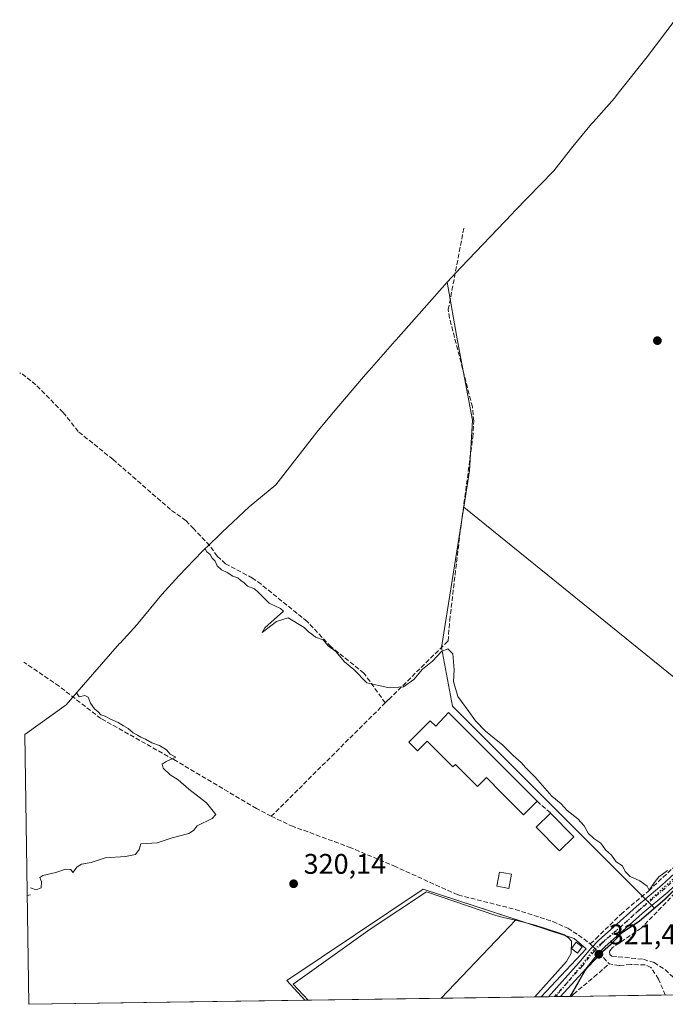
# Model space of a CAD drawing. Units: metres. Extents: x 601560 to 605006, y 4666708 to 4667550.
# Drawn here: x 601560 to 601788, y 4666708 to 4667056 of the extents above; entities that cross this region are included whole.
import ezdxf

# ---------------------------------------------------------------- set-up
doc = ezdxf.new("R2010")
doc.units = ezdxf.units.M
doc.header["$MEASUREMENT"] = 0
for name, pattern in [('DGN Style 3', [2.307223458686699, 1.648016756204785, -0.6592067024819142]), ('DGN Style 4', [2.6384748266838614, 1.318413404963828, -0.6592067024819142, 0.001648016756204785, -0.6592067024819142]), ('DGN Style 5', [1.1536117293433497, 0.4944050268614355, -0.6592067024819142])]:
    doc.linetypes.add(name, pattern=pattern)
for name, color, linetype, lineweight in [('Arbolado forestal CxS', 92, 'Continuous', 0), ('Camino Cxs', 7, 'Continuous', 0), ('Camino eje', 30, 'DGN Style 4', 13), ('Comarca', 135, 'Continuous', 13), ('Comarca CxS', 21, 'Continuous', 0), ('Comunidad autónoma', 142, 'Continuous', 30), ('Comunidad Autónoma CxS', 142, 'Continuous', 0), ('Corriente artificial lineal', 4, 'DGN Style 3', 13), ('Corriente artificial lineal oculto', 135, 'DGN Style 4', 13), ('Cultivos herbáceos CxS', 92, 'Continuous', 0), ('Cultivos leñosos CxS', 92, 'Continuous', 0), ('Curva de nivel normal', 30, 'Continuous', 0), ('Depósito de residuos Cxs', 6, 'Continuous', 0), ('Edificación Cxs', 1, 'Continuous', 13), ('Estanque', 5, 'Continuous', 0), ('Estanque Cxs', 5, 'Continuous', 0), ('Municipio', 91, 'Continuous', 13), ('Municipio CxS', 4, 'Continuous', 0), ('Muro lineal', 1, 'DGN Style 3', 13), ('Provincia', 7, 'Continuous', 0), ('Provincia CxS', 1, 'Continuous', 0), ('Punto de cota en terreno', 7, 'Continuous', 0), ('Rótulo de punto de cota en terreno', 7, 'Continuous', 0), ('Vía pecuaria eje', 92, 'DGN Style 5', 0)]:
    doc.layers.add(name, color=color, linetype=linetype, lineweight=lineweight)
doc.styles.add('Style-Arial', font='txt')

# ---------------------------------------------------------------- blocks, each defined once
blk = doc.blocks.new('*U4')
at = {"layer": 'Cultivos herbáceos CxS', "color": 92, "linetype": 'Continuous', "lineweight": 0}
blk.add_polyline3d([(602472.5568000004, 4666721.223400001, 318.3083999999944), (601754.8351999996, 4666710.721100001, 321.2143999999971), (601760.1508999999, 4666719.939900001, 321.2596000000049), (601760.8507000003, 4666720.9397, 321.3181000000041), (601766.2909000004, 4666726.619700001, 321.3304999999964), (601769.0909000002, 4666729.049699999, 321.1282000000065), (601773.1908999998, 4666733.3397, 320.9075000000012), (601779.3205000004, 4666737.4199, 320.6149000000005), (601784.5208999999, 4666741.884500001, 320.5586999999941), (601788.3009000003, 4666745.1295, 320.574099999998), (601800.2304999996, 4666756.8399, 320.4064000000071)], dxfattribs=at)
blk = doc.blocks.new('5PATER')
at = {"layer": 'Arbolado forestal CxS', "linetype": 'Continuous', "lineweight": 0}
h = blk.add_hatch(color=51, dxfattribs=at)
edge = h.paths.add_edge_path()
edge.add_ellipse((0, 0), major_axis=(-0.1095731443231308, -0.1110710700762829), ratio=0.9994222409660322, start_angle=0, end_angle=360)

msp = doc.modelspace()

# ---------------------------------------------------------------- linework, layer by layer
at = {"layer": 'Camino Cxs', "color": 7, "linetype": 'Continuous', "lineweight": 0, "extrusion": (0.08938021988950652, 0.001308850436590072, 0.995996718470015), "elevation": 60213.22664508404, "flags": 128}
msp.add_lwpolyline([(4657399.519167571, -667306.0635154748), (4657399.519167571, -667301.7229756257)], dxfattribs=at)
at = {"layer": 'Camino Cxs', "color": 7, "linetype": 'Continuous', "lineweight": 0}
for points in [[(601802.2301000003, 4666760.770099999, 320.4559000000008), (601795.5401, 4666753.390100001, 320.5314000000071), (601789.2200999996, 4666747.600099999, 320.605899999995), (601780.2301000003, 4666740.050100001, 320.7528000000021), (601772.2301000003, 4666732.860099999, 321.0737999999984), (601767.0701000001, 4666728.3301, 321.5130000000063), (601764.4401000004, 4666725.590100001, 321.6955000000016), (601760.2600999996, 4666720.460100001, 322.0041999999958), (601751.3701, 4666710.670399999, 321.8188999999985)], [(601789.2200999996, 4666747.600099999, 320.605899999995), (601780.2301000003, 4666740.050100001, 320.7528000000021), (601772.2301000003, 4666732.860099999, 321.0737999999984), (601767.0701000001, 4666728.3301, 321.5130000000063), (601764.4401000004, 4666725.590100001, 321.6955000000016), (601760.2600999996, 4666720.460100001, 322.0041999999958), (601751.3701, 4666710.670299999, 321.8187999999937), (601747.0473999997, 4666710.607100001, 322.2069000000047), (601747.0500999996, 4666710.610099999, 322.207699999999), (601757.8601000002, 4666722.520099999, 322.7507000000041), (601762.0701000001, 4666727.6801, 322.0415000000066), (601764.8901000004, 4666730.620100001, 322.0227000000014), (601770.1300999997, 4666735.220100001, 321.692200000005), (601778.1601, 4666742.4301, 321.0412999999971), (601787.1401000004, 4666749.970100001, 320.7972000000009), (601793.3000999996, 4666755.620100001, 320.5975999999937)], [(601747.0473999997, 4666710.607100001, 322.2069000000047), (601747.0500999996, 4666710.610099999, 322.207699999999), (601757.8601000002, 4666722.520099999, 322.7507000000041), (601762.0701000001, 4666727.6801, 322.0415000000066), (601764.8901000004, 4666730.620100001, 322.0227000000014), (601770.1300999997, 4666735.220100001, 321.692200000005), (601778.1601, 4666742.4301, 321.0412999999971), (601787.1401000004, 4666749.970100001, 320.7972000000009), (601793.3000999996, 4666755.620100001, 320.5975999999937)]]:
    msp.add_polyline3d(points, dxfattribs=at)
at = {"layer": 'Camino eje', "color": 30, "linetype": 'DGN Style 4', "lineweight": 13}
msp.add_polyline3d([(601801.2635000005, 4666762.054300001, 320.4634999999981), (601794.4200999998, 4666754.505100001, 320.5709999999963), (601788.1801000005, 4666748.7851, 320.7174999999988), (601779.1951000001, 4666741.2401, 320.8882000000012), (601771.1801000005, 4666734.040100001, 321.3993000000046), (601765.9801000003, 4666729.475099999, 321.7967999999965), (601763.2550999997, 4666726.6351, 321.8637000000017), (601759.0601000005, 4666721.4901, 322.3401000000013), (601749.2054000003, 4666710.638699999, 322.0794000000024)], dxfattribs=at)
at = {"layer": 'Comarca', "color": 135, "linetype": 'Continuous', "lineweight": 13, "flags": 128}
msp.add_lwpolyline([(601754.788900405, 4666710.720400702), (601760.0900000005, 4666719.907999998), (601760.7950000007, 4666720.905999999), (601766.2290000018, 4666726.583000001), (601769.0329999997, 4666729.013), (601773.1290000017, 4666733.302999998), (601779.2640000011, 4666737.385000001), (601788.2400000002, 4666745.093), (601800.1740000013, 4666756.810000001)], dxfattribs=at)
at = {"layer": 'Comarca CxS', "color": 21, "linetype": 'Continuous', "lineweight": 0, "flags": 128}
msp.add_lwpolyline([(604726.0723727884, 4666754.198717973), (601754.7888956803, 4666710.720400435), (601760.0899999999, 4666719.908), (601760.795, 4666720.905999999), (601766.2290000012, 4666726.583000001), (601769.0329999991, 4666729.012999999), (601773.128999999, 4666733.302999998), (601779.2640000005, 4666737.385), (601788.2399999998, 4666745.093000002), (601800.1740000007, 4666756.81)], dxfattribs=at)
at = {"layer": 'Comunidad autónoma', "color": 142, "linetype": 'Continuous', "lineweight": 30, "flags": 128}
msp.add_lwpolyline([(601754.788900405, 4666710.720400702), (601760.0900000005, 4666719.907999998), (601760.7950000007, 4666720.905999999), (601766.2290000018, 4666726.583000001), (601769.0329999997, 4666729.013), (601773.1290000017, 4666733.302999998), (601779.2640000011, 4666737.385000001), (601788.2400000002, 4666745.093), (601800.1740000013, 4666756.810000001)], dxfattribs=at)
at = {"layer": 'Comunidad Autónoma CxS', "color": 142, "linetype": 'Continuous', "lineweight": 0, "flags": 128}
msp.add_lwpolyline([(604726.0723727884, 4666754.198717973), (601754.7888956803, 4666710.720400435), (601760.0899999999, 4666719.908), (601760.795, 4666720.905999999), (601766.2290000012, 4666726.583000001), (601769.0329999991, 4666729.012999999), (601773.128999999, 4666733.302999998), (601779.2640000005, 4666737.385), (601788.2399999998, 4666745.093000002), (601800.1740000007, 4666756.81)], dxfattribs=at)
at = {"layer": 'Corriente artificial lineal', "color": 4, "linetype": 'DGN Style 3', "lineweight": 13, "extrusion": (0.0008354946705250307, 0.0008318701403144108, 0.999999304970121), "elevation": 4705.291444068998, "flags": 128}
msp.add_lwpolyline([(601648.6423604331, 4666772.050630458), (601688.9127023559, 4666812.146244331)], dxfattribs=at)
at = {"layer": 'Corriente artificial lineal', "color": 4, "linetype": 'DGN Style 3', "lineweight": 13, "extrusion": (-0.0156153233444491, 0.01640313285380851, 0.9997435165628377), "elevation": 67473.56070321176, "flags": 128}
msp.add_lwpolyline([(-3653556.714053108, -2964363.460126325), (-3653556.714053109, -2964362.157543929)], dxfattribs=at)
at = {"layer": 'Corriente artificial lineal', "color": 4, "linetype": 'DGN Style 3', "lineweight": 13, "extrusion": (-0.4526496893769312, -0.4233129964896015, 0.7848021188235684), "elevation": -2247622.290513807, "flags": 128}
msp.add_lwpolyline([(-2997447.216808598, 2846745.127967035), (-2997445.356343443, 2846745.148943356), (-2997441.929237221, 2846745.042770901)], dxfattribs=at)
at = {"layer": 'Corriente artificial lineal', "color": 4, "linetype": 'DGN Style 3', "lineweight": 13}
for points in [[(601689.3903999999, 4666814.445699999, 320.3997999999993), (601690.6201, 4666815.670100001, 320.2741999999998), (601711.6101000002, 4666836.2601, 319.7829000000056), (601712.1901000004, 4666843.5701, 319.6811000000016), (601715.7001, 4666873.370100001, 319.6214000000036), (601720.3300999999, 4666908.2501, 319.4226000000053), (601720.6501000002, 4666913.940099999, 319.426999999996), (601720.2001, 4666919.030099999, 319.3711000000039), (601712.1401000004, 4666950.360099999, 319.399900000004), (601711.6901000004, 4666953.4001, 319.3166999999958), (601717.2901, 4666982.7601, 319.4502999999968)], [(601689.3903999999, 4666814.445699999, 320.3997999999993), (601681.8501000004, 4666824.970100001, 319.7565999999933), (601670.2401000002, 4666834.220100001, 319.820200000002), (601661.8201000001, 4666843.170100001, 319.6293000000005), (601645.5401, 4666856.3301, 319.6483000000007), (601642.4700999996, 4666858.540100001, 319.6778999999952), (601632.9301000005, 4666863.5701, 319.6649999999936), (601630.0401, 4666866.270099999, 319.6545000000042), (601627.3501000004, 4666869.9801, 319.6478999999963), (601621.7100999998, 4666875.9001, 319.733699999997), (601619.0000999998, 4666878.8101, 319.5426000000007), (601613.5301000001, 4666882.7301, 319.5038999999961), (601593.1901000004, 4666900.440099999, 319.3586000000068), (601580.9101, 4666910.3101, 319.4465000000055), (601575.5601000005, 4666917.090100001, 319.3635999999969), (601565.9401000004, 4666926.860099999, 319.3179999999993), (601560.5301000001, 4666931.110099999, 319.0127000000066), (601560.2001, 4666930.860099999, 319.0099000000046), (601560.1985999999, 4666930.8632, 319.0096999999951)], [(601649.1201, 4666774.350099999, 320.4667999999947), (601643.8800999997, 4666777.1501, 320.4340999999986), (601614.7100999998, 4666794.370100001, 320.3613999999943), (601588.9200999998, 4666808.9101, 320.1656999999978), (601574.1201, 4666820.3201, 320.2149999999965), (601561.6700999998, 4666828.840100001, 319.936400000006), (601561.6682000002, 4666828.841399999, 319.9363000000012)], [(601649.1201, 4666774.350099999, 320.4667999999947), (601656.2301000003, 4666770.9901, 320.4360000000015), (601676.7001, 4666763.470100001, 320.3206000000064), (601692.4700999996, 4666756.800100001, 320.3996999999945), (601715.1401000004, 4666746.5601, 320.7881999999955), (601735.3501000004, 4666741.450099999, 320.6827999999951), (601748.6101000002, 4666737.170100001, 320.7624000000069), (601753.9001000002, 4666734.770099999, 321.1394), (601757.7001, 4666732.4001, 321.5314999999973), (601761.8501000004, 4666729.3301, 321.3678000000073)], [(601761.8501000004, 4666729.3301, 321.3678000000073), (601763.8685, 4666731.073200001, 321.3053000000073), (601772.7586000003, 4666739.804400001, 320.6947999999975), (601782.5100999996, 4666748.040100001, 320.2976000000053), (601794.7801000001, 4666759.610099999, 319.9236999999994)], [(601805.7901, 4666757.530099999, 320.4823999999935), (601803.2500999998, 4666756.700099999, 320.4437000000034), (601796.6700999998, 4666752.2401, 320.4284000000043), (601779.8201000001, 4666734.800100001, 320.545100000003), (601769.6401000004, 4666727.9001, 321.1135999999969), (601768.6201, 4666726.4101, 321.2204000000056), (601768.7301000003, 4666725.530099999, 321.2391999999964), (601769.4801000003, 4666724.920100001, 321.1937000000034), (601780.6700999998, 4666723.850099999, 320.8208000000013), (601784.3901000004, 4666722.640100001, 320.6833999999944), (601788.3501000004, 4666720.2301, 320.4842000000062), (601791.5800999999, 4666717.110099999, 320.6515999999974), (601794.3701, 4666711.9901, 320.8291000000027), (601794.8892000001, 4666711.307200001, 320.8524000000034)], [(601755.2702000003, 4666710.727399999, 321.2005999999965), (601755.931, 4666711.546900001, 321.2121000000043), (601763.2335000001, 4666717.579399999, 321.3515000000043), (601768.4901000002, 4666722.190099999, 321.3340999999928)], [(601788.3835000005, 4666711.211999999, 320.9229999999953), (601786.0100999996, 4666716.840100001, 320.8693000000058), (601783.3101000005, 4666720.9101, 320.911500000002), (601781.2600999996, 4666721.8301, 320.9609000000055), (601776.1401000004, 4666722.020099999, 320.9863000000041), (601772.0900999998, 4666721.610099999, 320.9422999999952), (601768.4901000002, 4666722.190099999, 321.3340999999928)]]:
    msp.add_polyline3d(points, dxfattribs=at)
at = {"layer": 'Corriente artificial lineal oculto', "color": 135, "linetype": 'DGN Style 4', "lineweight": 13, "extrusion": (0.00226877725679227, -0.002383189508776278, 0.9999945865141093), "elevation": -9435.03693520106, "flags": 128}
msp.add_lwpolyline([(601760.4700664423, 4666719.153968714), (601762.6493844285, 4666716.864762212)], dxfattribs=at)
at = {"layer": 'Cultivos herbáceos CxS', "color": 92, "linetype": 'Continuous', "lineweight": 0, "extrusion": (0.03170860618225844, 0.0004666245823671079, 0.9994970467967764), "elevation": 21579.46187307662, "flags": 128}
msp.add_lwpolyline([(4657351.009238717, -670010.765581351), (4657351.009238717, -670010.3304153936)], dxfattribs=at)
at = {"layer": 'Cultivos herbáceos CxS', "color": 92, "linetype": 'Continuous', "lineweight": 0, "extrusion": (0.008381224320347746, 0.0001226302096186164, 0.9999648694032824), "elevation": 5936.914935433573, "flags": 128}
msp.add_lwpolyline([(601764.5571120561, 4666710.519044265), (601731.4425484726, 4666710.034544261)], dxfattribs=at)
at = {"layer": 'Cultivos herbáceos CxS', "color": 92, "linetype": 'Continuous', "lineweight": 0}
for points in [[(601828.5122999996, 4666793.515699999, 319.883799999996), (601822.9307000004, 4666786.9901, 319.9526999999944), (601807.9802999999, 4666767.8599, 320.2244999999967), (601803.0603, 4666760.989700001, 320.3812000000034), (601800.2304999996, 4666756.8399, 320.4064000000071), (601788.3009000003, 4666745.1295, 320.574099999998), (601784.5208999999, 4666741.884500001, 320.5586999999941)], [(601784.5208999999, 4666741.884500001, 320.5586999999941), (601779.3205000004, 4666737.4199, 320.6149000000005), (601773.1908999998, 4666733.3397, 320.9075000000012), (601769.0909000002, 4666729.049699999, 321.1282000000065), (601766.2909000004, 4666726.619700001, 321.3304999999964), (601760.8507000003, 4666720.9397, 321.3181000000041), (601760.1508999999, 4666719.939900001, 321.2596000000049), (601754.8353000004, 4666710.721200001, 321.2143999999971)]]:
    msp.add_polyline3d(points, dxfattribs=at)
at = {"layer": 'Cultivos leñosos CxS', "color": 92, "linetype": 'Continuous', "lineweight": 0, "extrusion": (-0.002177203327430437, 0.00176076018690342, 0.9999960797469335), "elevation": 7226.683729396078, "flags": 128}
msp.add_lwpolyline([(601716.4296398294, 4666878.078854682), (601827.7823489717, 4666788.025415086)], dxfattribs=at)
msp.add_lwpolyline([(601716.4296398294, 4666878.078854682), (601827.7823489717, 4666788.025415086)], dxfattribs=at)
at = {"layer": 'Cultivos leñosos CxS', "color": 92, "linetype": 'Continuous', "lineweight": 0, "extrusion": (-5.882593749582152e-05, 0.004083768869756248, 0.999991659650883), "elevation": 19342.58072568461, "flags": 128}
msp.add_lwpolyline([(601563.4277961999, 4666667.842935445), (601562.0541732888, 4666763.200730599)], dxfattribs=at)
at = {"layer": 'Cultivos leñosos CxS', "color": 92, "linetype": 'Continuous', "lineweight": 0, "extrusion": (-0.0005131140378503482, -7.50815003822247e-06, 0.9999998683287973), "elevation": -23.49461573906387, "flags": 128}
msp.add_lwpolyline([(601661.1133277378, 4666709.348355136), (601563.495114882, 4666707.919955135)], dxfattribs=at)
at = {"layer": 'Cultivos leñosos CxS', "color": 92, "linetype": 'Continuous', "lineweight": 0, "extrusion": (0.1449288606186695, 0.002131306569799441, 0.9894397823476069), "elevation": 97461.11802644623, "flags": 128}
msp.add_lwpolyline([(4657357.813241216, -663093.6783217131), (4657357.813241216, -663092.5785906728)], dxfattribs=at)
at = {"layer": 'Cultivos leñosos CxS', "color": 92, "linetype": 'Continuous', "lineweight": 0, "extrusion": (0.02648820443474095, 0.000387533907521436, 0.9996490508389902), "elevation": 18065.45000918099, "flags": 128}
msp.add_lwpolyline([(4657408.355480475, -669669.8923648073), (4657408.355480476, -669622.8387180386)], dxfattribs=at)
at = {"layer": 'Cultivos leñosos CxS', "color": 92, "linetype": 'Continuous', "lineweight": 0, "extrusion": (-0.01461512908820775, -0.0002138913541343037, 0.9998931704198322), "elevation": -9473.401271971794, "flags": 128}
msp.add_lwpolyline([(601682.6443235672, 4666708.617371197), (601649.5418864901, 4666708.132971185)], dxfattribs=at)
at = {"layer": 'Cultivos leñosos CxS', "color": 92, "linetype": 'Continuous', "lineweight": 0, "extrusion": (-0.2699223462889115, -0.003936392235032454, 0.9628740477290167), "elevation": -180486.1957403967, "flags": 128}
msp.add_lwpolyline([(-4657439.836941727, 644951.9428382476), (-4657439.836941727, 644949.5853737919)], dxfattribs=at)
at = {"layer": 'Cultivos leñosos CxS', "color": 92, "linetype": 'Continuous', "lineweight": 0, "extrusion": (-0.2879654953920617, -0.004221900850093467, 0.957631478710269), "elevation": -192677.6253640255, "flags": 128}
msp.add_lwpolyline([(-4657387.78951059, 641795.7721504323), (-4657387.78951059, 641793.1294094562)], dxfattribs=at)
at = {"layer": 'Cultivos leñosos CxS', "color": 92, "linetype": 'Continuous', "lineweight": 0, "extrusion": (-0.1253433129217304, -0.001835425623652773, 0.9921117301587485), "elevation": -83672.15877209793, "flags": 128}
msp.add_lwpolyline([(-4657399.812390492, 664767.893325076), (-4657399.812390491, 664765.7179336508)], dxfattribs=at)
at = {"layer": 'Cultivos leñosos CxS', "color": 92, "linetype": 'Continuous', "lineweight": 0, "extrusion": (-0.08294012617658435, -0.001214580311480136, 0.996553791957303), "elevation": -55257.34346022384, "flags": 128}
msp.add_lwpolyline([(-4657399.226849436, 667736.7471865792), (-4657399.226849436, 667734.5747678768)], dxfattribs=at)
at = {"layer": 'Cultivos leñosos CxS', "color": 92, "linetype": 'Continuous', "lineweight": 0, "extrusion": (-0.006203279706278634, -9.076398678241558e-05, 0.999980755356214), "elevation": -3835.214609215191, "flags": 128}
msp.add_lwpolyline([(601745.2497039378, 4666710.392223049), (601741.7845372378, 4666710.341523048)], dxfattribs=at)
at = {"layer": 'Cultivos leñosos CxS', "color": 92, "linetype": 'Continuous', "lineweight": 0}
for points in [[(601828.5122999996, 4666793.515699999, 319.883799999996), (601717.1601999998, 4666883.569, 319.482799999998), (601719.2107999995, 4666896.391600001, 319.3491999999969), (601720.2691000003, 4666914.383300001, 319.4195999999938), (601714.9775, 4666942.429199999, 319.3812000000034), (601711.3151000004, 4666963.0581, 319.2480999999971), (601716.2451, 4666968.412500001, 319.3092000000034), (601734.2451, 4666987.262499999, 318.9796999999962), (601735.0900999998, 4666988.142100001, 318.9450999999972), (601748.9606999997, 4667002.4915, 318.5712000000058), (601755.7018999998, 4667011.0363, 318.4961999999941), (601762.3520999998, 4667019.029100001, 318.4814999999944), (601762.9666999998, 4667019.726700001, 318.460699999996), (601770.4380999999, 4667028.1669, 318.3307000000059), (601771.7770999996, 4667029.853700001, 318.321299999996), (601781.9905000003, 4667042.7205, 318.1689000000042), (601791.8580999998, 4667055.8573, 318.1549999999988)], [(601791.8580999998, 4667055.8573, 318.1549999999988), (601781.9905000003, 4667042.7205, 318.1689000000042), (601771.7770999996, 4667029.853700001, 318.321299999996), (601770.4380999999, 4667028.1669, 318.3307000000059), (601762.9666999998, 4667019.726700001, 318.460699999996), (601762.3520999998, 4667019.029100001, 318.4814999999944), (601755.7018999998, 4667011.0363, 318.4961999999941), (601748.9606999997, 4667002.4915, 318.5712000000058), (601735.0900999998, 4666988.142100001, 318.9450999999972), (601734.2451, 4666987.262499999, 318.9796999999962), (601716.2451, 4666968.412500001, 319.3092000000034), (601711.3151000004, 4666963.0581, 319.2480999999971)], [(601711.3151000004, 4666963.0581, 319.2480999999971), (601693.2251000004, 4666942.678099999, 319.0632999999943), (601692.8409000002, 4666942.243899999, 319.0650000000023), (601683.6809, 4666931.8639, 319.1828999999998), (601683.2720999997, 4666931.399300001, 319.1883999999991), (601681.7121000001, 4666929.5987, 319.213699999993), (601670.9420999996, 4666917.0187, 319.3772999999928), (601665.2751000002, 4666910.091700001, 319.3766999999934), (601650.7193, 4666891.463300001, 319.3815000000032), (601641.2609000001, 4666883.668099999, 319.3705999999947), (601631.7087000003, 4666874.7215, 319.4051000000036), (601630.1804999998, 4666873.1765, 319.4392999999982), (601624.8086999999, 4666868.001499999, 320.0347000000039), (601621.9118999997, 4666865.0441, 320.3067000000011), (601616.4719000002, 4666859.374100001, 320.2914000000019), (601610.4221000001, 4666852.779300001, 320.3013000000064), (601602.1193000004, 4666842.6623, 320.2986999999994), (601601.7242999999, 4666842.145500001, 320.3000000000029), (601595.6920999996, 4666835.569300001, 320.2851999999984), (601595.5257000001, 4666835.379100001, 320.2845999999991), (601582.8086999999, 4666820.8413, 320.2617000000027), (601576.6331000002, 4666813.781500001, 320.1272000000026), (601562.0363999996, 4666803.277000001, 319.8249000000069)], [(601711.3151000004, 4666963.0581, 319.2480999999971), (601714.9775, 4666942.429199999, 319.3812000000034), (601720.2691000003, 4666914.383300001, 319.4195999999938), (601719.2107999995, 4666896.391600001, 319.3491999999969), (601717.1601999998, 4666883.569, 319.482799999998)], [(601711.3151000004, 4666963.0581, 319.2480999999971), (601714.9775, 4666942.429199999, 319.3812000000034), (601720.2691000003, 4666914.383300001, 319.4195999999938), (601719.2107999995, 4666896.391600001, 319.3491999999969), (601717.1601999998, 4666883.569, 319.482799999998)], [(601717.1601999998, 4666883.569, 319.482799999998), (601709.2253000002, 4666833.952299999, 319.774900000004), (601713.1941000001, 4666813.314900001, 320.1328000000067), (601784.5208999999, 4666741.884500001, 320.5586999999941)], [(601717.1601999998, 4666883.569, 319.482799999998), (601709.2253000002, 4666833.952299999, 319.774900000004), (601713.1941000001, 4666813.314900001, 320.1328000000067), (601784.5208999999, 4666741.884500001, 320.5586999999941)], [(601828.5122999996, 4666793.515699999, 319.883799999996), (601822.9307000004, 4666786.9901, 319.9526999999944), (601807.9802999999, 4666767.8599, 320.2244999999967), (601803.0603, 4666760.989700001, 320.3812000000034), (601800.2304999996, 4666756.8399, 320.4064000000071), (601788.3009000003, 4666745.1295, 320.574099999998), (601784.5208999999, 4666741.884500001, 320.5586999999941)], [(601784.5208999999, 4666741.884500001, 320.5586999999941), (601779.3205000004, 4666737.4199, 320.6149000000005), (601773.1908999998, 4666733.3397, 320.9075000000012), (601769.0909000002, 4666729.049699999, 321.1282000000065), (601766.2909000004, 4666726.619700001, 321.3304999999964), (601760.8507000003, 4666720.9397, 321.3181000000041), (601760.1508999999, 4666719.939900001, 321.2596000000049), (601754.8353000004, 4666710.721200001, 321.2143999999971)]]:
    msp.add_polyline3d(points, dxfattribs=at)
for points in [[(601717.1601999998, 4666883.569, 319.482799999998), (601709.2253000002, 4666833.952299999, 319.774900000004), (601713.1941000001, 4666813.314900001, 320.1328000000067), (601784.5208999999, 4666741.884500001, 320.5586999999941), (601779.3205000004, 4666737.4199, 320.6149000000005), (601773.1908999998, 4666733.3397, 320.9075000000012), (601769.0909000002, 4666729.049699999, 321.1282000000065), (601766.2909000004, 4666726.619700001, 321.3304999999964), (601760.8507000003, 4666720.9397, 321.3181000000041), (601760.1508999999, 4666719.939900001, 321.2596000000049), (601754.8351999996, 4666710.721100001, 321.2143999999971), (601563.4100000003, 4666707.92, 320.2143999999971), (601562.0363999996, 4666803.277000001, 319.8249000000069), (601576.6331000002, 4666813.781500001, 320.1272000000026), (601582.8086999999, 4666820.8413, 320.2617000000027), (601595.5257000001, 4666835.379100001, 320.2845999999991), (601595.6920999996, 4666835.569300001, 320.2851999999984), (601601.7242999999, 4666842.145500001, 320.3000000000029), (601602.1193000004, 4666842.6623, 320.2986999999994), (601610.4221000001, 4666852.779300001, 320.3013000000064), (601616.4719000002, 4666859.374100001, 320.2914000000019), (601621.9118999997, 4666865.0441, 320.3067000000011), (601624.8086999999, 4666868.001499999, 320.0347000000039), (601630.1804999998, 4666873.1765, 319.4392999999982), (601631.7087000003, 4666874.7215, 319.4051000000036), (601641.2609000001, 4666883.668099999, 319.3705999999947), (601650.7193, 4666891.463300001, 319.3815000000032), (601665.2751000002, 4666910.091700001, 319.3766999999934), (601670.9420999996, 4666917.0187, 319.3772999999928), (601681.7121000001, 4666929.5987, 319.213699999993), (601683.2720999997, 4666931.399300001, 319.1883999999991), (601683.6809, 4666931.8639, 319.1828999999998), (601692.8409000002, 4666942.243899999, 319.0650000000023), (601693.2251000004, 4666942.678099999, 319.0632999999943), (601711.3151000004, 4666963.0581, 319.2480999999971), (601714.9775, 4666942.429199999, 319.3812000000034), (601720.2691000003, 4666914.383300001, 319.4195999999938), (601719.2107999995, 4666896.391600001, 319.3491999999969)], [(601828.5122999996, 4666793.515699999, 319.883799999996), (601822.9307000004, 4666786.9901, 319.9526999999944), (601807.9802999999, 4666767.8599, 320.2244999999967), (601803.0603, 4666760.989700001, 320.3812000000034), (601800.2304999996, 4666756.8399, 320.4064000000071), (601788.3009000003, 4666745.1295, 320.574099999998), (601784.5208999999, 4666741.884500001, 320.5586999999941), (601713.1941000001, 4666813.314900001, 320.1328000000067), (601709.2253000002, 4666833.952299999, 319.774900000004), (601717.1601999998, 4666883.569, 319.482799999998)]]:
    msp.add_polyline3d(points, close=True, dxfattribs=at)
at = {"layer": 'Curva de nivel normal', "color": 30, "linetype": 'Continuous', "lineweight": 0, "elevation": 320, "flags": 128}
for points in [[(601625.7699999996, 4666868.9301), (601626.3799999999, 4666867.8301), (601627.5599999996, 4666866.850099999), (601628.25, 4666865.540100001), (601629.3099999996, 4666864.5601), (601630, 4666862.870100001), (601631.5499999998, 4666861.4101), (601633.5099999999, 4666860.5601), (601635.5199999996, 4666859.2401), (601637.3499999996, 4666858.6601), (601638.3600000005, 4666857.6501), (601639.5300000003, 4666856.8201), (601640.7000000002, 4666855.640100001), (601643.1299999999, 4666854.700099999), (601644.4299999997, 4666853.5801), (601648.4299999997, 4666849.720100001), (601652.3200000003, 4666847.780099999), (601653.3799999999, 4666846.850099999), (601646.8799999999, 4666840.950099999), (601645.9400000004, 4666839.280099999), (601651.0099999999, 4666843.140100001), (601655.0499999998, 4666844.540100001), (601660.7400000002, 4666841.030099999), (601662.2199999997, 4666839.5101), (601663.4400000004, 4666838.7301), (601664.7199999997, 4666837.6801), (601667.4299999997, 4666836.720100001), (601669.25, 4666834.540100001), (601671.9800000006, 4666832.600099999), (601674.9400000004, 4666828.9001), (601678.29, 4666826.2501), (601682.8499999996, 4666821.5001), (601687.1799999997, 4666820.590100001), (601690.7300000006, 4666819.720100001), (601695.8799999999, 4666820.110099999), (601699.4800000006, 4666822.6801), (601702.5599999996, 4666826.4001), (601706.1399999997, 4666829.200099999), (601709.2999999998, 4666832.5601), (601711.5099999999, 4666833.5101), (601713.2699999996, 4666831.780099999), (601713.7999999998, 4666826.110099999), (601713.4800000006, 4666821.960100001), (601715.0599999996, 4666816.7401), (601718.9400000004, 4666811.4101), (601721.2400000002, 4666808.0801), (601724.8799999999, 4666804.4001), (601730.9299999997, 4666799.440099999), (601734.5899999999, 4666795.880100001), (601737.4199999999, 4666793.380100001), (601738.9900000002, 4666791.610099999), (601742.4800000006, 4666788.100099999), (601748.2199999997, 4666781.5101), (601751.5199999996, 4666778.800100001), (601753.7400000002, 4666776.370100001), (601757.4500000002, 4666773.4101), (601759.6900000004, 4666770.9801), (601761.1399999997, 4666768.420100001), (601763.1600000003, 4666766.460100001), (601765.5499999998, 4666764.840100001), (601767.2599999999, 4666762.550100001), (601769.3099999996, 4666760.600099999), (601771.04, 4666758.3201), (601773.2699999996, 4666756.800100001), (601774.25, 4666754.860099999), (601775.9400000004, 4666753.0601), (601779.3300000001, 4666751.530099999), (601781.9600000001, 4666749.720100001), (601782.7199999997, 4666748.280099999), (601784.4500000002, 4666750.800100001), (601786.0999999996, 4666752.950099999), (601789.2100000001, 4666755.2601)], [(601563.9699999997, 4666749.030099999), (601566.0599999996, 4666748.4001), (601567.7699999996, 4666749.020099999), (601567.9600000001, 4666751.2301), (601567.2999999998, 4666752.6801), (601568.4299999997, 4666753.4901), (601573.0300000003, 4666754.4901), (601576.4199999999, 4666755.640100001), (601578.2999999998, 4666755.5801), (601578.9800000006, 4666754.530099999), (601580.5199999996, 4666756.520099999), (601582.0099999999, 4666757.460100001), (601585.5099999999, 4666757.9801), (601590.3799999999, 4666759.700099999), (601597.6200000001, 4666760.140100001), (601601.1100000005, 4666760.860099999), (601602.4800000006, 4666762.640100001), (601603.0499999998, 4666764.630100001), (601608.8399999999, 4666764.940099999), (601614.1200000001, 4666766.700099999), (601620.0199999996, 4666768.3101), (601621.6799999997, 4666769.3101), (601622.9000000004, 4666771.040100001), (601628.2199999997, 4666773.5601), (601629.5199999996, 4666774.9901), (601628.5899999999, 4666776.220100001), (601626.1699999999, 4666779.120100001), (601619.9699999997, 4666783.9301), (601616.2400000002, 4666787.200099999), (601613.4400000004, 4666789.0601), (601610.9000000004, 4666791.380100001), (601610.5700000003, 4666792.780099999), (601611.9900000002, 4666793.7401), (601615.3499999996, 4666795.2301), (601613.4000000004, 4666796.350099999), (601612.1200000001, 4666797.860099999), (601609.5599999996, 4666799.340100001), (601606.8799999999, 4666800.300100001), (601604.7100000001, 4666801.670100001), (601602.9800000006, 4666802.270099999), (601601.79, 4666803.0801), (601600.2599999999, 4666803.880100001), (601598.4900000002, 4666805.440099999), (601596.8600000005, 4666806.280099999), (601595.0599999996, 4666807.520099999), (601592.0300000003, 4666808.780099999), (601590.4400000004, 4666809.7301), (601588.9000000004, 4666810.190099999), (601587.9699999997, 4666811.2601), (601586.6699999999, 4666812.290100001), (601585.2000000002, 4666814.3301), (601584.3899999997, 4666816.460100001), (601583.2100000001, 4666817.0101), (601581.2000000002, 4666816.5801), (601580.2699999996, 4666817.9301)], [(601564.0099999999, 4666746.6601), (601562.8561000006, 4666746.370999999)]]:
    msp.add_lwpolyline(points, dxfattribs=at)
at = {"layer": 'Depósito de residuos Cxs', "color": 6, "linetype": 'Continuous', "lineweight": 0, "extrusion": (0.724049909931513, -0.6897475806758273, 5.366573612017649e-05), "elevation": -2783184.496682572, "flags": 128}
msp.add_lwpolyline([(3793996.482425237, 470.1369454497269), (3793990.09303554, 468.4360454472815), (3793958.42796287, 468.2482454470113)], dxfattribs=at)
msp.add_lwpolyline([(3793996.482425237, 470.1369454497269), (3793990.09303554, 468.4360454472815), (3793958.42796287, 468.2482454470113)], dxfattribs=at)
at = {"layer": 'Depósito de residuos Cxs', "color": 6, "linetype": 'Continuous', "lineweight": 0, "extrusion": (0.03586598216599472, 0.0005247348588737214, 0.9993564709234621), "elevation": 24348.3564100476, "flags": 128}
msp.add_lwpolyline([(4657408.355480475, -669470.8976362697), (4657408.355480476, -669423.830213684)], dxfattribs=at)
at = {"layer": 'Depósito de residuos Cxs', "color": 6, "linetype": 'Continuous', "lineweight": 0, "extrusion": (-0.07509992922143276, -0.001099082016971254, 0.9971754071624791), "elevation": -49999.42567114662, "flags": 128}
msp.add_lwpolyline([(-4657405.345357073, 668099.2269384485), (-4657405.345357074, 668066.0307282808)], dxfattribs=at)
at = {"layer": 'Depósito de residuos Cxs', "color": 6, "linetype": 'Continuous', "lineweight": 0}
for points in [[(601735.3962000003, 4666737.605900001, 320.7752999999939), (601730.9891999997, 4666732.979599999, 319.0743999999977), (601709.1481999997, 4666710.0525, 318.886599999998), (601662.1162, 4666709.3643, 320.5749000000069), (601656.8201000001, 4666715.0801, 323.4435999999987), (601684.0601000005, 4666734.4801, 320.3790000000009), (601703.9501, 4666747.620100001, 321.3819999999978), (601728.4801000003, 4666739.350099999, 320.4946999999956), (601731.7200999996, 4666738.530099999, 320.5902999999962)], [(601709.1481999997, 4666710.0525, 318.886599999998), (601730.9891999997, 4666732.979599999, 319.0743999999977), (601735.3962000003, 4666737.605900001, 320.7752999999939), (601742.3400999998, 4666735.860099999, 320.6434000000008), (601750.7001, 4666733.2301, 321.0497000000032), (601752.7401000002, 4666732.5101, 321.1891000000033), (601754.2001, 4666731.4101, 321.2410999999993), (601755.2100999998, 4666730.200099999, 321.3991999999998), (601755.1501000002, 4666726.0101, 321.5412999999971), (601753.4600999998, 4666723.0101, 321.4967999999935), (601742.2500999998, 4666710.540100001, 321.379700000005), (601742.2472000001, 4666710.536900001, 321.3798999999999)]]:
    msp.add_polyline3d(points, close=True, dxfattribs=at)
for points in [[(601662.1162, 4666709.364399999, 320.5749000000069), (601656.8201000001, 4666715.0801, 323.4435999999987), (601684.0601000005, 4666734.4801, 320.3790000000009), (601703.9501, 4666747.620100001, 321.3819999999978), (601728.4801000003, 4666739.350099999, 320.4946999999956), (601731.7200999996, 4666738.530099999, 320.5902999999962), (601735.3962000003, 4666737.605900001, 320.7752999999939)], [(601735.3962000003, 4666737.605900001, 320.7752999999939), (601742.3400999998, 4666735.860099999, 320.6434000000008), (601750.7001, 4666733.2301, 321.0497000000032), (601752.7401000002, 4666732.5101, 321.1891000000033), (601754.2001, 4666731.4101, 321.2410999999993), (601755.2100999998, 4666730.200099999, 321.3991999999998), (601755.1501000002, 4666726.0101, 321.5412999999971), (601753.4600999998, 4666723.0101, 321.4967999999935), (601742.2500999998, 4666710.540100001, 321.379700000005), (601742.2472000001, 4666710.536900001, 321.3798999999999)]]:
    msp.add_polyline3d(points, dxfattribs=at)
at = {"layer": 'Edificación Cxs', "color": 1, "linetype": 'Continuous', "lineweight": 13, "flags": 128}
for points, elevation in [([(601711.8000999996, 4666811.0601), (601730.4101, 4666792.370100001), (601743.0500999996, 4666779.670100001), (601738.2600999996, 4666774.9101), (601730.6401000004, 4666782.550100001), (601725.1501000002, 4666788.0601), (601721.9700999996, 4666784.890100001), (601714.2001, 4666792.690099999), (601713.2701000003, 4666791.780099999), (601704.2401000002, 4666800.850099999), (601700.8501000004, 4666797.460100001), (601697.7100999998, 4666800.600099999), (601705.2801000001, 4666808.1501), (601707.2600999996, 4666806.1601)], 322.1435000000057), ([(601733.9801000003, 4666753.860099999), (601733.0301000001, 4666748.870100001), (601731.4600999998, 4666749.190099999), (601728.8701, 4666749.690099999), (601729.8201000001, 4666754.670100001), (601731.3300999999, 4666754.380100001)], 321.1146000000008)]:
    msp.add_lwpolyline(points, close=True, dxfattribs=dict(at, elevation=elevation))
at = {"layer": 'Edificación Cxs', "color": 1, "linetype": 'Continuous', "lineweight": 13, "extrusion": (-0.7086675167304582, -0.7055324104595393, 0.00379058336380859), "elevation": -3718998.844345815, "flags": 128}
msp.add_lwpolyline([(-2882710.93850731, 14418.92053906293), (-2882684.563363777, 14419.42224266732), (-2882666.645227917, 14418.70883754201)], dxfattribs=at)
at = {"layer": 'Edificación Cxs', "color": 1, "linetype": 'Continuous', "lineweight": 13, "extrusion": (-0.01806323399735161, 0.01852696005585107, 0.9996651796119768), "elevation": 75912.66662374484, "flags": 128}
msp.add_lwpolyline([(-3688683.487182852, -2920401.552676078), (-3688683.487182852, -2920389.831051153)], dxfattribs=at)
at = {"layer": 'Edificación Cxs', "color": 1, "linetype": 'Continuous', "lineweight": 13}
for points in [[(601743.0500999996, 4666779.670100001, 321.4300999999978), (601738.2600999996, 4666774.9101, 321.7497000000003), (601730.6401000004, 4666782.550100001, 321.9759999999951), (601725.1501000002, 4666788.0601, 321.9523000000045), (601721.9700999996, 4666784.890100001, 321.1781999999948), (601714.2001, 4666792.690099999, 321.1132999999973), (601713.2701000003, 4666791.780099999, 320.9358000000066), (601704.2401000002, 4666800.850099999, 321.3669999999984), (601700.8501000004, 4666797.460100001, 321.0268000000069), (601697.7100999998, 4666800.600099999, 320.6202000000048), (601705.2801000001, 4666808.1501, 320.7883000000002), (601707.2600999996, 4666806.1601, 321.4220999999961), (601711.8000999996, 4666811.0601, 321.6417999999976)], [(601756.0000999998, 4666767.0801, 321.4263999999966), (601750.9401000004, 4666762.1501, 321.9410000000062), (601742.7500999998, 4666770.530099999, 321.5638000000035), (601747.8201000001, 4666775.470100001, 321.1230999999971)], [(601733.9801000003, 4666753.860099999, 320.8279000000039), (601733.0301000001, 4666748.870100001, 321.0939000000071), (601731.4600999998, 4666749.190099999, 321.1146000000008), (601728.8701, 4666749.690099999, 321.053899999999), (601729.8201000001, 4666754.670100001, 320.7305999999954), (601731.3300999999, 4666754.380100001, 320.8160000000062), (601733.9801000003, 4666753.860099999, 320.8279000000039)], [(601759.0301000001, 4666728.190099999, 322.2243000000017), (601757.3501000004, 4666726.0101, 322.465200000006), (601755.2100999998, 4666727.690099999, 321.3291000000027), (601756.8901000004, 4666729.850099999, 321.8963999999978), (601759.0301000001, 4666728.190099999, 322.2243000000017)]]:
    msp.add_polyline3d(points, dxfattribs=at)
for points in [[(601756.0000999998, 4666767.0801, 321.9410000000062), (601750.9401000004, 4666762.1501, 321.9410000000062), (601742.7500999998, 4666770.530099999, 321.9410000000062), (601747.8201000001, 4666775.470100001, 321.9410000000062)], [(601759.0301000001, 4666728.190099999, 322.465200000006), (601757.3501000004, 4666726.0101, 322.465200000006), (601755.2100999998, 4666727.690099999, 322.465200000006), (601756.8901000004, 4666729.850099999, 322.465200000006)]]:
    msp.add_3dface(points, dxfattribs=at)
at = {"layer": 'Estanque', "color": 5, "linetype": 'Continuous', "lineweight": 0, "extrusion": (-0.02207217708301203, 0.007211753990624383, 0.9997303684510114), "elevation": 20694.2040250298, "flags": 128}
msp.add_lwpolyline([(-4622844.316717305, -877155.6393102873), (-4622844.316717306, -877142.0780020787)], dxfattribs=at)
at = {"layer": 'Estanque', "color": 5, "linetype": 'Continuous', "lineweight": 0, "extrusion": (0.1449288606186695, 0.002131306569799441, 0.9894397823476069), "elevation": 97461.11802644623, "flags": 128}
msp.add_lwpolyline([(4657357.813241216, -663093.6783217131), (4657357.813241216, -663092.5785906728)], dxfattribs=at)
at = {"layer": 'Estanque', "color": 5, "linetype": 'Continuous', "lineweight": 0, "extrusion": (0.02648820443474095, 0.000387533907521436, 0.9996490508389902), "elevation": 18065.45000918099, "flags": 128}
msp.add_lwpolyline([(4657408.355480475, -669669.8923648073), (4657408.355480476, -669622.8387180386)], dxfattribs=at)
at = {"layer": 'Estanque', "color": 5, "linetype": 'Continuous', "lineweight": 0, "extrusion": (-0.01461512908820775, -0.0002138913541343037, 0.9998931704198322), "elevation": -9473.401271971794, "flags": 128}
msp.add_lwpolyline([(601682.6443235672, 4666708.617371197), (601649.5418864901, 4666708.132971185)], dxfattribs=at)
at = {"layer": 'Estanque', "color": 5, "linetype": 'Continuous', "lineweight": 0, "extrusion": (-0.2699223462889115, -0.003936392235032454, 0.9628740477290167), "elevation": -180486.1957403967, "flags": 128}
msp.add_lwpolyline([(-4657439.836941727, 644951.9428382476), (-4657439.836941727, 644949.5853737919)], dxfattribs=at)
at = {"layer": 'Estanque', "color": 5, "linetype": 'Continuous', "lineweight": 0}
for points in [[(601661.0281999996, 4666709.348400001, 320.2645000000048), (601654.5891000004, 4666716.366400001, 320.5008999999991), (601702.7433000002, 4666748.645600001, 321.0310000000027), (601740.3217000002, 4666736.3676, 320.6548000000039)], [(601753.2089000001, 4666732.1569, 320.9697000000015), (601756.1892999997, 4666731.1831, 321.1968000000052), (601760.4227, 4666727.478900001, 321.2538000000059), (601744.5169000002, 4666710.57, 319.9789000000019)]]:
    msp.add_polyline3d(points, dxfattribs=at)
at = {"layer": 'Estanque Cxs', "color": 5, "linetype": 'Continuous', "lineweight": 0}
msp.add_polyline3d([(601744.5169000002, 4666710.5701, 319.9789000000019), (601661.0283000004, 4666709.348400001, 320.2645000000048), (601654.5891000004, 4666716.366400001, 320.5008999999991), (601702.7433000002, 4666748.645600001, 321.0310000000027), (601756.1892999997, 4666731.1831, 321.1968000000052), (601760.4227, 4666727.478900001, 321.2538000000059)], close=True, dxfattribs=at)
at = {"layer": 'Municipio', "color": 91, "linetype": 'Continuous', "lineweight": 13, "flags": 128}
msp.add_lwpolyline([(601754.788900405, 4666710.720400702), (601760.0900000005, 4666719.907999998), (601760.7950000007, 4666720.905999999), (601766.2290000018, 4666726.583000001), (601769.0329999997, 4666729.013), (601773.1290000017, 4666733.302999998), (601779.2640000011, 4666737.385000001), (601788.2400000002, 4666745.093), (601800.1740000013, 4666756.810000001)], dxfattribs=at)
at = {"layer": 'Municipio CxS', "color": 4, "linetype": 'Continuous', "lineweight": 0, "flags": 128}
msp.add_lwpolyline([(604726.0723727884, 4666754.198717973), (601754.7888956803, 4666710.720400435), (601760.0899999999, 4666719.908), (601760.795, 4666720.905999999), (601766.2290000012, 4666726.583000001), (601769.0329999991, 4666729.012999999), (601773.128999999, 4666733.302999998), (601779.2640000005, 4666737.385), (601788.2399999998, 4666745.093000002), (601800.1740000007, 4666756.81)], dxfattribs=at)
at = {"layer": 'Muro lineal', "color": 1, "linetype": 'DGN Style 3', "lineweight": 13, "extrusion": (0.03621142698546836, -0.03188427532413761, 0.9988353846068585), "elevation": -126685.8575982896, "flags": 128}
msp.add_lwpolyline([(3900196.73691422, 2629323.752938742), (3900196.736914219, 2629317.389987462)], dxfattribs=at)
at = {"layer": 'Provincia', "color": 7, "linetype": 'Continuous', "lineweight": 0, "flags": 128}
msp.add_lwpolyline([(601754.788900405, 4666710.720400702), (601760.0900000005, 4666719.907999998), (601760.7950000007, 4666720.905999999), (601766.2290000018, 4666726.583000001), (601769.0329999997, 4666729.013), (601773.1290000017, 4666733.302999998), (601779.2640000011, 4666737.385000001), (601788.2400000002, 4666745.093), (601800.1740000013, 4666756.810000001)], dxfattribs=at)
at = {"layer": 'Provincia CxS', "color": 1, "linetype": 'Continuous', "lineweight": 0, "flags": 128}
msp.add_lwpolyline([(604726.0723727884, 4666754.198717973), (601754.7888956803, 4666710.720400435), (601760.0899999999, 4666719.908), (601760.795, 4666720.905999999), (601766.2290000012, 4666726.583000001), (601769.0329999991, 4666729.012999999), (601773.128999999, 4666733.302999998), (601779.2640000005, 4666737.385), (601788.2399999998, 4666745.093000002), (601800.1740000007, 4666756.81)], dxfattribs=at)
at = {"layer": 'Vía pecuaria eje', "color": 92, "linetype": 'DGN Style 5', "lineweight": 0}
msp.add_polyline3d([(601792.7599999999, 4666753.706700001, 320.6220999999932), (601774.2385, 4666736.773600001, 321.1276000000071), (601763.1256999997, 4666727.2488, 321.9046999999992), (601754.6586999996, 4666716.6655, 322.1022999999986), (601749.6662999997, 4666710.645600001, 322.0240999999951)], dxfattribs=at)

# ---------------------------------------------------------------- block references
at = {"layer": 'Cultivos herbáceos CxS', "color": 92, "linetype": 'Continuous', "lineweight": 0}
msp.add_blockref('*U4', (0, 0), dxfattribs=at)
at = {"layer": 'Punto de cota en terreno', "color": 7, "linetype": 'Continuous', "lineweight": 0, "xscale": 10, "yscale": 10, "zscale": 10}
for p in [(601785.5800000001, 4666942.439999999, 318.8999999999942), (601657.0199999996, 4666750.52, 320.1399999999995), (601764.9000000004, 4666725.600000001, 321.3999999999942)]:
    msp.add_blockref('5PATER', p, dxfattribs=at)

# ---------------------------------------------------------------- texts
at = {"layer": 'Rótulo de punto de cota en terreno', "color": 7, "linetype": 'Continuous', "lineweight": 0, "style": 'Style-Arial'}
for s, p in [('320,14', (601660.5477999998, 4666754.047800001)), ('321,4', (601768.4277999997, 4666729.127800001))]:
    msp.add_text(s, height=7.000000000000002, dxfattribs=at).set_placement(p)

doc.saveas('drawing.dxf')
